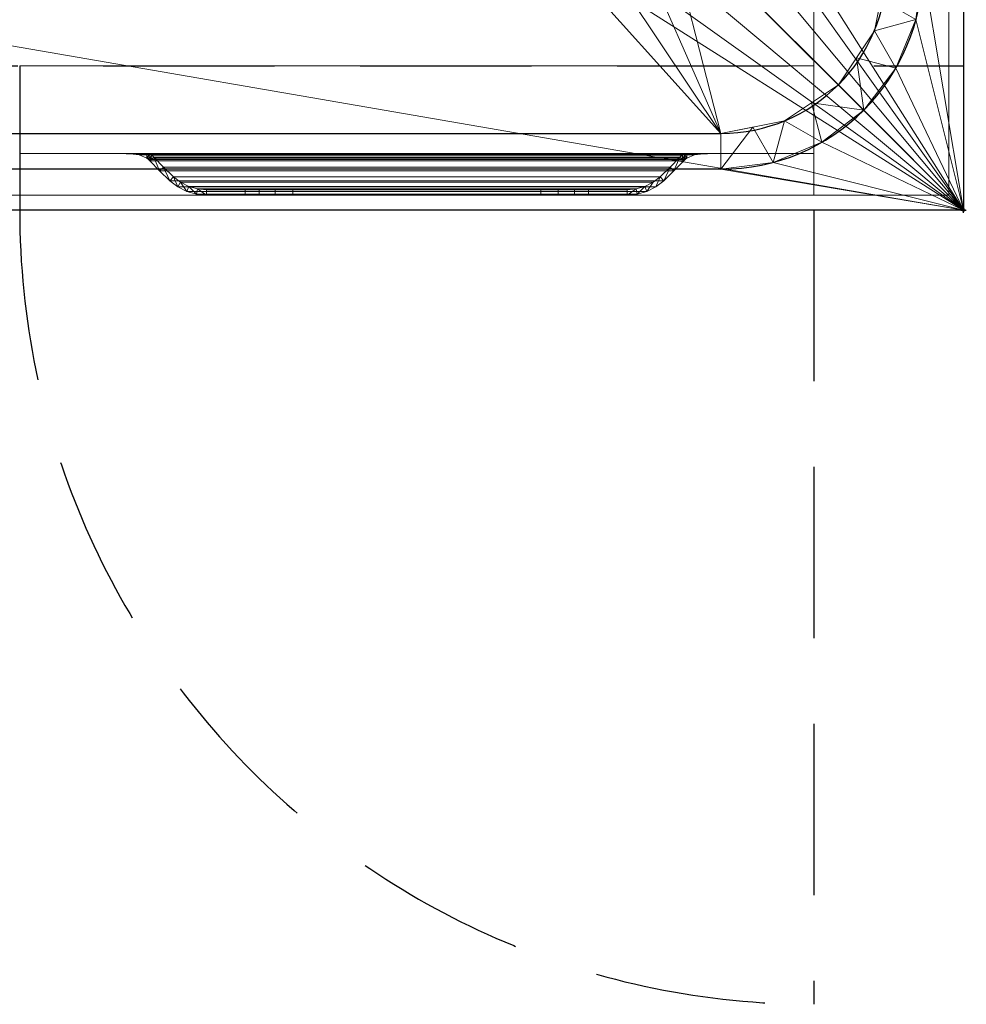
# Model space of a CAD drawing. Units: millimetres. Extents: x -1 to 701, y -995 to 1.
# Drawn here: x 350 to 701, y -995 to -629 of the extents above; entities that cross this region are included whole.
import ezdxf

# ---------------------------------------------------------------- set-up
doc = ezdxf.new("R2010")
doc.units = ezdxf.units.MM
doc.header["$PDMODE"] = 34
doc.linetypes.add('NASCOSTA', pattern=[9.525, 6.35, -3.175])
for name, color, linetype in [('IQ_200_2D', 1, 'Continuous'), ('IQ_200_3D', 1, 'Continuous'), ('IQ_204_2D', 7, 'Continuous'), ('IQ_INS_3D', 3, 'Continuous')]:
    doc.layers.add(name, color=color, linetype=linetype)

msp = doc.modelspace()

# ---------------------------------------------------------------- linework, layer by layer
at = {"layer": 'IQ_200_2D'}
for p, q in [((700, 0), (700, -700)), ((700, -700), (0, -700))]:
    msp.add_line(p, q, dxfattribs=at)
at = {"layer": 'IQ_204_2D', "linetype": 'NASCOSTA', "ltscale": 10}
for p, q in [((0, -646.5), (700, -646.5)), ((350, -646.5), (350, -700)), ((644.5, -700), (644.5, -994.5))]:
    msp.add_line(p, q, dxfattribs=at)
at = {"layer": 'IQ_204_2D'}
for p, q in [((90, -671.61), (610, -671.61)), ((610, -684.89), (90, -684.89))]:
    msp.add_line(p, q, dxfattribs=at)
for radius in [74.89, 61.61]:
    msp.add_arc((610, -610), radius, 270, 360, dxfattribs=at)
at = {"layer": 'IQ_204_2D', "linetype": 'NASCOSTA', "ltscale": 10}
msp.add_arc((644.5, -700), 294.5, 180, 270, dxfattribs=at)
at = {"layer": 'IQ_INS_3D'}
msp.add_point((700, -700), dxfattribs=at)

# ---------------------------------------------------------------- meshes
at = {"layer": 'IQ_200_3D', "lineweight": 18}
mesh = msp.add_polyface(dxfattribs=at)
corners = [(700, 0, 850), (700, -700, 850), (0, -700, 850), (0, 0, 850), (605, -550, 850), (605, -150, 850), (603.13, -135.76, 850), (597.63, -122.5, 850), (588.89, -111.11, 850), (577.5, -102.37, 850), (564.24, -96.87, 850), (550, -95, 850), (150, -95, 850), (135.76, -96.87, 850), (122.5, -102.37, 850), (111.11, -111.11, 850), (102.37, -122.5, 850), (96.87, -135.76, 850), (95, -150, 850), (95, -550, 850), (96.87, -564.24, 850), (102.37, -577.5, 850), (111.11, -588.89, 850), (122.5, -597.63, 850), (135.76, -603.13, 850), (150, -605, 850), (550, -605, 850), (564.24, -603.13, 850), (577.5, -597.63, 850), (588.89, -588.89, 850), (597.63, -577.5, 850), (603.13, -564.24, 850), (641, -100, 850), (640.45, -95.86, 850), (638.86, -92, 850), (636.31, -88.69, 850), (633, -86.14, 850), (629.14, -84.55, 850), (625, -84, 850), (620.86, -84.55, 850), (617, -86.14, 850), (613.69, -88.69, 850), (611.14, -92, 850), (609.55, -95.86, 850), (609, -100, 850), (609.55, -104.14, 850), (611.14, -108, 850), (613.69, -111.31, 850), (617, -113.86, 850), (620.86, -115.45, 850), (625, -116, 850), (629.14, -115.45, 850), (633, -113.86, 850), (636.31, -111.31, 850), (638.86, -108, 850), (640.45, -104.14, 850)]
mesh.append_faces([[corners[k] for k in face] for face in [(52, 5, 51), (45, 8, 44), (35, 0, 34), (32, 0, 55), (27, 1, 26), (26, 1, 25), (30, 1, 29), (24, 2, 23), (23, 2, 22), (21, 2, 20), (15, 3, 14), (13, 3, 12)]], dxfattribs={"vtx0": -1, "vtx1": -1})
mesh.append_faces([[corners[k] for k in face] for face in [(1, 4, 54, 0)]], dxfattribs={"vtx0": -1, "vtx1": -1, "vtx2": -1})
mesh.append_faces([[corners[k] for k in face] for face in [(5, 52, 53, 4), (0, 54, 55), (7, 47, 48), (8, 45, 46), (1, 31, 4), (0, 35, 36), (0, 37, 38), (11, 39, 40, 10), (10, 40, 41), (2, 24, 25, 1), (12, 3, 0, 11), (3, 15, 16)]], dxfattribs={"vtx0": -1, "vtx2": -1})
mesh.append_faces([[corners[k] for k in face] for face in [(0, 38, 39, 11)]], dxfattribs={"vtx0": -1, "vtx2": -1, "vtx3": -1})
mesh.append_faces([[corners[k] for k in face] for face in [(53, 54, 4), (49, 50, 6), (33, 34, 0), (32, 33, 0), (36, 37, 0), (42, 43, 9), (30, 31, 1), (28, 29, 1), (27, 28, 1), (21, 22, 2), (19, 20, 2), (17, 18, 3), (16, 17, 3), (13, 14, 3)]], dxfattribs={"vtx1": -1, "vtx2": -1})
mesh.append_faces([[corners[k] for k in face] for face in [(50, 51, 5, 6), (48, 49, 6, 7), (46, 47, 7, 8), (43, 44, 8, 9), (41, 42, 9, 10), (18, 19, 2, 3)]], dxfattribs={"vtx1": -1, "vtx3": -1})
mesh = msp.add_polyface(dxfattribs=at)
corners = [(700, -13, 1000), (700, -13, 910), (700, -13.34, 907.41), (700, -14.34, 905), (700, -15.93, 902.93), (700, -18, 901.34), (700, -20.41, 900.34), (700, -23, 900), (700, -700, 900), (700, -700, 850), (700, 0, 850), (700, 0, 1000)]
mesh.append_faces([[corners[k] for k in face] for face in [(5, 10, 4)]], dxfattribs={"vtx0": -1, "vtx1": -1})
mesh.append_faces([[corners[k] for k in face] for face in [(10, 6, 7)]], dxfattribs={"vtx0": -1, "vtx2": -1})
mesh.append_faces([[corners[k] for k in face] for face in [(3, 4, 10), (2, 3, 10), (1, 2, 10), (5, 6, 10)]], dxfattribs={"vtx1": -1, "vtx2": -1})
mesh.append_faces([[corners[k] for k in face] for face in [(11, 0, 1, 10)]], dxfattribs={"vtx2": -1})
mesh.append_faces([[corners[k] for k in face] for face in [(7, 8, 9, 10)]], dxfattribs={"vtx3": -1})
mesh = msp.add_polyface(dxfattribs=at)
corners = [(694.5, -5.5, 850), (5.5, -5.5, 850), (5.5, -694.5, 850), (55.5, -694.5, 850), (55.5, -55.5, 850), (644.5, -55.5, 850), (644.5, -694.5, 850), (694.5, -694.5, 850)]
mesh.append_faces([[corners[k] for k in face] for face in [(4, 1, 2, 3)]], dxfattribs={"vtx0": -1})
mesh.append_faces([[corners[k] for k in face] for face in [(7, 0, 5, 6)]], dxfattribs={"vtx1": -1})
mesh.append_faces([[corners[k] for k in face] for face in [(4, 5, 0, 1)]], dxfattribs={"vtx1": -1, "vtx3": -1})
mesh = msp.add_polyface(dxfattribs=at)
corners = [(694.5, -694.5, 150), (5.5, -694.5, 150), (5.5, -5.5, 150), (694.5, -5.5, 150)]
mesh.append_faces([[corners[k] for k in face] for face in [(0, 1, 2, 3)]])
mesh = msp.add_polyface(dxfattribs=at)
corners = [(694.5, -694.5, 850), (694.5, -694.5, 150), (694.5, -5.5, 150), (694.5, -5.5, 850)]
mesh.append_faces([[corners[k] for k in face] for face in [(0, 1, 2, 3)]])
mesh = msp.add_polyface(dxfattribs=at)
corners = [(700, -700, 900), (700, -23, 900), (0, -23, 900), (0, -700, 900), (90, -35.11, 900), (610, -35.11, 900), (629.38, -37.66, 900), (647.44, -45.15, 900), (662.95, -57.05, 900), (674.85, -72.56, 900), (682.34, -90.62, 900), (684.89, -110, 900), (684.89, -610, 900), (682.34, -629.38, 900), (674.85, -647.44, 900), (662.95, -662.95, 900), (647.44, -674.85, 900), (629.38, -682.34, 900), (610, -684.89, 900), (90, -684.89, 900), (70.62, -682.34, 900), (52.56, -674.85, 900), (37.05, -662.95, 900), (25.15, -647.44, 900), (17.66, -629.38, 900), (15.11, -610, 900), (15.11, -110, 900), (17.66, -90.62, 900), (25.15, -72.56, 900), (37.05, -57.05, 900), (52.56, -45.15, 900), (70.62, -37.66, 900)]
mesh.append_faces([[corners[k] for k in face] for face in [(9, 1, 8), (14, 0, 13), (31, 2, 30), (28, 2, 27), (21, 3, 20), (23, 3, 22)]], dxfattribs={"vtx0": -1, "vtx1": -1})
mesh.append_faces([[corners[k] for k in face] for face in [(1, 9, 10), (1, 11, 12, 0), (0, 14, 15), (0, 18, 19, 3), (2, 28, 29), (3, 23, 24)]], dxfattribs={"vtx0": -1, "vtx2": -1})
mesh.append_faces([[corners[k] for k in face] for face in [(10, 11, 1), (5, 6, 1), (7, 8, 1), (6, 7, 1), (12, 13, 0), (15, 16, 0), (17, 18, 0), (16, 17, 0), (31, 4, 2), (29, 30, 2), (26, 27, 2), (21, 22, 3), (19, 20, 3), (24, 25, 3)]], dxfattribs={"vtx1": -1, "vtx2": -1})
mesh.append_faces([[corners[k] for k in face] for face in [(4, 5, 1, 2), (25, 26, 2, 3)]], dxfattribs={"vtx1": -1, "vtx3": -1})
mesh = msp.add_polyface(dxfattribs=at)
corners = [(610, -48.39, 890), (90, -48.39, 890), (66.42, -53.08, 890), (46.44, -66.44, 890), (33.08, -86.42, 890), (28.39, -110, 890), (28.39, -610, 890), (33.08, -633.58, 890), (46.44, -653.56, 890), (66.42, -666.92, 890), (90, -671.61, 890), (610, -671.61, 890), (633.58, -666.92, 890), (653.56, -653.56, 890), (666.92, -633.58, 890), (671.61, -610, 890), (671.61, -110, 890), (666.92, -86.42, 890), (653.56, -66.44, 890), (633.58, -53.08, 890), (605, -150, 890), (605, -550, 890), (603.13, -564.24, 890), (597.63, -577.5, 890), (588.89, -588.89, 890), (577.5, -597.63, 890), (564.24, -603.13, 890), (550, -605, 890), (150, -605, 890), (135.76, -603.13, 890), (122.5, -597.63, 890), (111.11, -588.89, 890), (102.37, -577.5, 890), (96.87, -564.24, 890), (95, -550, 890), (95, -150, 890), (96.87, -135.76, 890), (102.37, -122.5, 890), (111.11, -111.11, 890), (122.5, -102.37, 890), (135.76, -96.87, 890), (150, -95, 890), (550, -95, 890), (564.24, -96.87, 890), (577.5, -102.37, 890), (588.89, -111.11, 890), (597.63, -122.5, 890), (603.13, -135.76, 890), (609, -100, 890), (609.55, -95.86, 890), (611.14, -92, 890), (613.69, -88.69, 890), (617, -86.14, 890), (620.86, -84.55, 890), (625, -84, 890), (629.14, -84.55, 890), (633, -86.14, 890), (636.31, -88.69, 890), (638.86, -92, 890), (640.45, -95.86, 890), (641, -100, 890), (640.45, -104.14, 890), (638.86, -108, 890), (636.31, -111.31, 890), (633, -113.86, 890), (629.14, -115.45, 890), (625, -116, 890), (620.86, -115.45, 890), (617, -113.86, 890), (613.69, -111.31, 890), (611.14, -108, 890), (609.55, -104.14, 890)]
mesh.append_faces([[corners[k] for k in face] for face in [(62, 16, 61), (63, 16, 62), (48, 45, 71), (57, 18, 56), (61, 16, 60), (55, 19, 54), (27, 11, 26), (24, 15, 23), (30, 10, 29), (8, 31, 7), (39, 1, 38), (42, 0, 41)]], dxfattribs={"vtx0": -1, "vtx1": -1})
mesh.append_faces([[corners[k] for k in face] for face in [(16, 20, 21), (17, 59, 60, 16), (18, 57, 58), (0, 50, 51), (0, 52, 53), (45, 48, 49, 44), (10, 28, 29), (11, 27, 28, 10), (15, 22, 23), (11, 24, 25), (11, 25, 26), (6, 33, 34, 5), (0, 42, 43), (1, 39, 40), (1, 40, 41, 0), (0, 43, 44), (5, 35, 36), (5, 36, 37, 4), (5, 34, 35)]], dxfattribs={"vtx0": -1, "vtx2": -1})
mesh.append_faces([[corners[k] for k in face] for face in [(16, 63, 64, 20), (44, 49, 50, 0)]], dxfattribs={"vtx0": -1, "vtx2": -1, "vtx3": -1})
mesh.append_faces([[corners[k] for k in face] for face in [(38, 1, 2, 3)]], dxfattribs={"vtx0": -1, "vtx3": -1})
mesh.append_faces([[corners[k] for k in face] for face in [(14, 15, 24, 13), (64, 65, 20), (12, 13, 24, 11), (65, 66, 20), (67, 68, 47), (69, 70, 46), (51, 52, 0), (9, 10, 31, 8), (32, 33, 6), (30, 31, 10)]], dxfattribs={"vtx1": -1, "vtx2": -1})
mesh.append_faces([[corners[k] for k in face] for face in [(21, 22, 15, 16), (66, 67, 47, 20), (70, 71, 45, 46), (68, 69, 46, 47), (58, 59, 17, 18), (18, 19, 55, 56), (53, 54, 19, 0), (31, 32, 6, 7), (37, 38, 3, 4)]], dxfattribs={"vtx1": -1, "vtx3": -1})
mesh = msp.add_polyface(dxfattribs=at)
corners = [(55.5, -55.5, 200), (55.5, -694.5, 200), (644.5, -694.5, 200), (644.5, -55.5, 200)]
mesh.append_faces([[corners[k] for k in face] for face in [(0, 1, 2, 3)]])
mesh = msp.add_polyface(dxfattribs=at)
corners = [(644.5, -55.5, 200), (644.5, -694.5, 200), (644.5, -694.5, 850), (644.5, -55.5, 850)]
mesh.append_faces([[corners[k] for k in face] for face in [(0, 1, 2, 3)]])
mesh = msp.add_polyface(dxfattribs=at)
corners = [(671.61, -610, 890), (666.92, -633.58, 890), (653.56, -653.56, 890), (633.58, -666.92, 890), (610, -671.61, 890), (610, -684.89, 900), (629.38, -682.34, 900), (647.44, -674.85, 900), (662.95, -662.95, 900), (674.85, -647.44, 900), (682.34, -629.38, 900), (684.89, -610, 900), (621.79, -669.26, 890), (643.57, -660.24, 890), (660.24, -643.57, 890), (669.26, -621.79, 890)]
mesh.append_faces([[corners[k] for k in face] for face in [(15, 11, 0)]], dxfattribs={"vtx0": -1})
mesh.append_faces([[corners[k] for k in face] for face in [(6, 12, 5), (13, 8, 2), (8, 13, 7), (9, 14, 8), (2, 8, 14)]], dxfattribs={"vtx0": -1, "vtx1": -1})
mesh.append_faces([[corners[k] for k in face] for face in [(3, 6, 7), (6, 3, 12), (15, 10, 11), (9, 1, 14)]], dxfattribs={"vtx0": -1, "vtx2": -1})
mesh.append_faces([[corners[k] for k in face] for face in [(4, 5, 12)]], dxfattribs={"vtx1": -1})
mesh.append_faces([[corners[k] for k in face] for face in [(13, 3, 7), (15, 1, 10), (9, 10, 1)]], dxfattribs={"vtx1": -1, "vtx2": -1})
mesh = msp.add_polyface(dxfattribs=at)
corners = [(644.5, -694.5, 200), (350, -694.5, 200), (350, -646.5, 200), (644.5, -646.5, 200)]
mesh.append_faces([[corners[k] for k in face] for face in [(0, 1, 2, 3)]])
mesh = msp.add_polyface(dxfattribs=at)
corners = [(644.5, -646.5, 200), (350, -646.5, 200), (350, -646.5, 850), (644.5, -646.5, 850)]
mesh.append_faces([[corners[k] for k in face] for face in [(0, 1, 2, 3)]])
mesh = msp.add_polyface(dxfattribs=at)
corners = [(644.5, -646.5, 850), (350, -646.5, 850), (350, -679.1, 850), (644.5, -679.1, 850)]
mesh.append_faces([[corners[k] for k in face] for face in [(0, 1, 2, 3)]])
mesh = msp.add_polyface(dxfattribs=at)
corners = [(644.5, -694.5, 743.83), (644.5, -694.5, 200), (644.5, -646.5, 200), (644.5, -646.5, 850), (644.5, -679.1, 850), (644.5, -679.1, 801.33)]
mesh.append_faces([[corners[k] for k in face] for face in [(3, 5, 0)]], dxfattribs={"vtx0": -1, "vtx2": -1})
mesh.append_faces([[corners[k] for k in face] for face in [(3, 4, 5)]], dxfattribs={"vtx2": -1})
mesh.append_faces([[corners[k] for k in face] for face in [(0, 1, 2, 3)]], dxfattribs={"vtx3": -1})
mesh = msp.add_polyface(dxfattribs=at)
corners = [(90, -671.61, 890), (90, -684.89, 900), (610, -684.89, 900), (610, -671.61, 890)]
mesh.append_faces([[corners[k] for k in face] for face in [(0, 1, 2, 3)]])
mesh = msp.add_polyface(dxfattribs=at)
corners = [(644.5, -679.1, 850), (350, -679.1, 850), (350, -679.1, 801.33), (644.5, -679.1, 801.33)]
mesh.append_faces([[corners[k] for k in face] for face in [(0, 1, 2, 3)]])
mesh = msp.add_polyface(dxfattribs=at)
corners = [(644.5, -679.1, 801.33), (350, -679.1, 801.33), (350, -694.5, 743.83), (644.5, -694.5, 743.83)]
mesh.append_faces([[corners[k] for k in face] for face in [(0, 1, 2, 3)]])
mesh = msp.add_polyface(dxfattribs=at)
corners = [(596.23, -679.1, 831.6), (398.27, -679.1, 831.6), (397.14, -679.1, 832.73), (394.19, -679.1, 835.16), (390.84, -679.1, 836.98), (387.2, -679.1, 838.14), (607.3, -679.1, 838.14), (603.66, -679.1, 836.98), (600.31, -679.1, 835.16), (597.36, -679.1, 832.73)]
mesh.append_faces([[corners[k] for k in face] for face in [(2, 9, 0, 1)]], dxfattribs={"vtx0": -1})
mesh.append_faces([[corners[k] for k in face] for face in [(6, 7, 5)]], dxfattribs={"vtx1": -1})
mesh.append_faces([[corners[k] for k in face] for face in [(2, 3, 9)]], dxfattribs={"vtx1": -1, "vtx2": -1})
mesh.append_faces([[corners[k] for k in face] for face in [(7, 8, 4, 5), (8, 9, 3, 4)]], dxfattribs={"vtx1": -1, "vtx3": -1})
mesh = msp.add_polyface(dxfattribs=at)
corners = [(607.3, -679.1, 838.14), (387.2, -679.1, 838.14), (390.91, -679.12, 836.95), (394.31, -679.52, 835.08), (397.14, -680.75, 832.73), (397.73, -681.23, 832.14), (398.27, -681.76, 831.6), (596.23, -681.76, 831.6), (596.77, -681.23, 832.14), (597.36, -680.75, 832.73), (600.19, -679.52, 835.08), (603.59, -679.12, 836.95)]
mesh.append_faces([[corners[k] for k in face] for face in [(2, 11, 0, 1)]], dxfattribs={"vtx0": -1})
mesh.append_faces([[corners[k] for k in face] for face in [(3, 10, 11, 2), (10, 3, 4, 9), (5, 8, 9, 4)]], dxfattribs={"vtx0": -1, "vtx2": -1})
mesh.append_faces([[corners[k] for k in face] for face in [(6, 7, 8, 5)]], dxfattribs={"vtx2": -1})
mesh = msp.add_polyface(dxfattribs=at)
corners = [(397.14, -679.1, 832.73), (397.14, -680.75, 832.73), (394.31, -679.52, 835.08), (390.91, -679.12, 836.95), (387.2, -679.1, 838.14), (390.84, -679.1, 836.98), (394.19, -679.1, 835.16), (392.61, -679.32, 836.02), (389.52, -679.11, 837.4), (392.52, -679.1, 836.07), (390.21, -679.12, 837.18), (391.68, -679.1, 836.53), (390.56, -679.12, 837.06), (391.26, -679.1, 836.76), (390.74, -679.12, 837.01), (391.05, -679.1, 836.87), (391.76, -679.22, 836.49), (389.52, -679.1, 837.4), (391.34, -679.17, 836.72), (390.18, -679.1, 837.19), (391.12, -679.15, 836.84), (390.51, -679.1, 837.09), (390.67, -679.1, 837.04), (390.34, -679.1, 837.14), (390.39, -679.12, 837.12), (389.86, -679.12, 837.29), (390.04, -679.12, 837.23), (389.85, -679.1, 837.3), (390.01, -679.1, 837.25), (389.69, -679.11, 837.34), (389.68, -679.1, 837.35)]
mesh.append_faces([[corners[k] for k in face] for face in [(2, 0, 1)]], dxfattribs={"vtx0": -1})
mesh.append_faces([[corners[k] for k in face] for face in [(9, 7, 16), (11, 16, 18)]], dxfattribs={"vtx0": -1, "vtx2": -1})
mesh.append_faces([[corners[k] for k in face] for face in [(6, 0, 2), (5, 15, 3), (3, 14, 5), (2, 7, 6), (11, 9, 16), (9, 6, 7), (25, 29, 27), (19, 23, 10), (13, 11, 18), (21, 22, 12), (18, 20, 13), (10, 26, 19), (15, 13, 20), (23, 21, 24), (20, 3, 15), (14, 12, 22), (22, 5, 14), (12, 24, 21), (24, 10, 23), (29, 8, 30), (27, 28, 25), (26, 25, 28), (28, 19, 26), (17, 30, 8), (30, 27, 29)]], dxfattribs={"vtx1": -1, "vtx2": -1})
mesh.append_faces([[corners[k] for k in face] for face in [(8, 4, 17)]], dxfattribs={"vtx2": -1})
mesh = msp.add_polyface(dxfattribs=at)
corners = [(433.58, -692.5, 796.29), (433.58, -694.5, 796.29), (419.28, -694.5, 810.59), (415.55, -694.15, 814.32), (411.95, -693.11, 817.92), (408.6, -691.41, 821.27), (405.64, -689.12, 824.23), (401.89, -685.51, 827.98), (398.27, -681.76, 831.6), (397.73, -681.23, 832.14), (397.14, -680.75, 832.73), (397.14, -679.1, 832.73), (398.27, -679.1, 831.6), (399.03, -679.71, 830.84), (399.73, -680.39, 830.14), (403.3, -684.09, 826.57), (407, -687.66, 822.87), (409.67, -689.72, 820.2), (412.68, -691.25, 817.19), (415.92, -692.18, 813.95), (419.28, -692.5, 810.59)]
mesh.append_faces([[corners[k] for k in face] for face in [(3, 19, 2), (5, 17, 4), (18, 4, 17), (8, 14, 7), (13, 9, 12)]], dxfattribs={"vtx0": -1, "vtx1": -1})
mesh.append_faces([[corners[k] for k in face] for face in [(2, 19, 20), (18, 3, 4), (13, 8, 9), (12, 9, 10)]], dxfattribs={"vtx0": -1, "vtx2": -1})
mesh.append_faces([[corners[k] for k in face] for face in [(16, 17, 5), (18, 19, 3), (15, 16, 6), (5, 6, 16), (14, 15, 7), (6, 7, 15), (13, 14, 8)]], dxfattribs={"vtx1": -1, "vtx2": -1})
mesh.append_faces([[corners[k] for k in face] for face in [(0, 1, 2, 20), (10, 11, 12)]], dxfattribs={"vtx2": -1})
mesh = msp.add_polyface(dxfattribs=at)
corners = [(594.77, -680.39, 830.14), (399.73, -680.39, 830.14), (399.03, -679.71, 830.84), (398.27, -679.1, 831.6), (596.23, -679.1, 831.6), (595.47, -679.71, 830.84)]
mesh.append_faces([[corners[k] for k in face] for face in [(0, 1, 2, 5), (3, 4, 5, 2)]], dxfattribs={"vtx2": -1})
mesh = msp.add_polyface(dxfattribs=at)
corners = [(596.23, -681.76, 831.6), (398.27, -681.76, 831.6), (401.89, -685.51, 827.98), (405.64, -689.12, 824.23), (588.86, -689.12, 824.23), (592.61, -685.51, 827.98)]
mesh.append_faces([[corners[k] for k in face] for face in [(0, 1, 2, 5), (3, 4, 5, 2)]], dxfattribs={"vtx2": -1})
mesh = msp.add_polyface(dxfattribs=at)
corners = [(587.5, -687.66, 822.87), (407, -687.66, 822.87), (403.3, -684.09, 826.57), (399.73, -680.39, 830.14), (594.77, -680.39, 830.14), (591.2, -684.09, 826.57)]
mesh.append_faces([[corners[k] for k in face] for face in [(0, 1, 2, 5), (3, 4, 5, 2)]], dxfattribs={"vtx2": -1})
mesh = msp.add_polyface(dxfattribs=at)
corners = [(597.36, -679.1, 832.73), (597.36, -680.75, 832.73), (596.77, -681.23, 832.14), (596.23, -681.76, 831.6), (592.61, -685.51, 827.98), (588.86, -689.12, 824.23), (585.9, -691.41, 821.27), (582.55, -693.11, 817.92), (578.95, -694.15, 814.32), (575.22, -694.5, 810.59), (560.92, -694.5, 796.29), (560.92, -692.5, 796.29), (575.22, -692.5, 810.59), (578.58, -692.18, 813.95), (581.82, -691.25, 817.19), (584.83, -689.72, 820.2), (587.5, -687.66, 822.87), (591.2, -684.09, 826.57), (594.77, -680.39, 830.14), (595.47, -679.71, 830.84), (596.23, -679.1, 831.6)]
mesh.append_faces([[corners[k] for k in face] for face in [(2, 20, 1), (20, 2, 19), (17, 5, 16), (6, 16, 5)]], dxfattribs={"vtx0": -1, "vtx1": -1})
mesh.append_faces([[corners[k] for k in face] for face in [(14, 7, 8), (7, 14, 15), (9, 12, 13), (13, 8, 9), (18, 3, 4)]], dxfattribs={"vtx0": -1, "vtx2": -1})
mesh.append_faces([[corners[k] for k in face] for face in [(13, 14, 8), (2, 3, 19), (4, 5, 17), (17, 18, 4), (18, 19, 3)]], dxfattribs={"vtx1": -1, "vtx2": -1})
mesh.append_faces([[corners[k] for k in face] for face in [(15, 16, 6, 7)]], dxfattribs={"vtx1": -1, "vtx3": -1})
mesh.append_faces([[corners[k] for k in face] for face in [(20, 0, 1)]], dxfattribs={"vtx2": -1})
mesh.append_faces([[corners[k] for k in face] for face in [(9, 10, 11, 12)]], dxfattribs={"vtx3": -1})
mesh = msp.add_polyface(dxfattribs=at)
corners = [(597.36, -680.75, 832.73), (597.36, -679.1, 832.73), (600.31, -679.1, 835.16), (603.66, -679.1, 836.98), (607.3, -679.1, 838.14), (603.59, -679.12, 836.95), (600.19, -679.52, 835.08), (601.98, -679.1, 836.07), (604.98, -679.11, 837.4), (601.89, -679.32, 836.02), (602.82, -679.1, 836.53), (604.29, -679.12, 837.18), (602.74, -679.22, 836.49), (603.24, -679.1, 836.76), (603.94, -679.12, 837.06), (603.16, -679.17, 836.72), (603.45, -679.1, 836.87), (603.76, -679.12, 837.01), (603.38, -679.15, 836.84), (604.98, -679.1, 837.4), (604.32, -679.1, 837.19), (603.99, -679.1, 837.09), (604.16, -679.1, 837.14), (603.83, -679.1, 837.04), (604.11, -679.12, 837.12), (604.64, -679.12, 837.29), (604.46, -679.12, 837.23), (604.65, -679.1, 837.3), (604.49, -679.1, 837.25), (604.81, -679.11, 837.34), (604.82, -679.1, 837.35)]
mesh.append_faces([[corners[k] for k in face] for face in [(1, 6, 0)]], dxfattribs={"vtx0": -1})
mesh.append_faces([[corners[k] for k in face] for face in [(28, 26, 20), (7, 9, 2), (10, 12, 7), (13, 15, 10), (16, 18, 13), (17, 23, 14), (22, 24, 21), (19, 8, 30), (26, 28, 25), (29, 30, 8)]], dxfattribs={"vtx0": -1, "vtx1": -1})
mesh.append_faces([[corners[k] for k in face] for face in [(17, 3, 23), (6, 1, 2), (16, 5, 18)]], dxfattribs={"vtx0": -1, "vtx2": -1})
mesh.append_faces([[corners[k] for k in face] for face in [(9, 6, 2), (15, 12, 10), (12, 9, 7), (18, 15, 13), (24, 14, 21), (23, 21, 14), (16, 3, 5), (17, 5, 3), (27, 30, 29), (11, 24, 22), (22, 20, 11), (28, 27, 25), (26, 11, 20), (29, 25, 27)]], dxfattribs={"vtx1": -1, "vtx2": -1})
mesh.append_faces([[corners[k] for k in face] for face in [(19, 4, 8)]], dxfattribs={"vtx2": -1})
mesh = msp.add_polyface(dxfattribs=at)
corners = [(588.86, -689.12, 824.23), (405.64, -689.12, 824.23), (408.6, -691.41, 821.27), (411.95, -693.11, 817.92), (415.55, -694.15, 814.32), (419.28, -694.5, 810.59), (575.22, -694.5, 810.59), (578.95, -694.15, 814.32), (582.55, -693.11, 817.92), (585.9, -691.41, 821.27)]
mesh.append_faces([[corners[k] for k in face] for face in [(7, 4, 5, 6)]], dxfattribs={"vtx0": -1})
mesh.append_faces([[corners[k] for k in face] for face in [(9, 2, 3, 8), (4, 7, 8, 3)]], dxfattribs={"vtx0": -1, "vtx2": -1})
mesh.append_faces([[corners[k] for k in face] for face in [(0, 1, 2, 9)]], dxfattribs={"vtx2": -1})
mesh = msp.add_polyface(dxfattribs=at)
corners = [(575.22, -692.5, 810.59), (419.28, -692.5, 810.59), (415.92, -692.18, 813.95), (412.68, -691.25, 817.19), (409.67, -689.72, 820.2), (407, -687.66, 822.87), (587.5, -687.66, 822.87), (584.83, -689.72, 820.2), (581.82, -691.25, 817.19), (578.58, -692.18, 813.95)]
mesh.append_faces([[corners[k] for k in face] for face in [(2, 9, 0, 1)]], dxfattribs={"vtx0": -1})
mesh.append_faces([[corners[k] for k in face] for face in [(9, 2, 3, 8), (4, 7, 8, 3)]], dxfattribs={"vtx0": -1, "vtx2": -1})
mesh.append_faces([[corners[k] for k in face] for face in [(5, 6, 7, 4)]], dxfattribs={"vtx2": -1})
mesh = msp.add_polyface(dxfattribs=at)
corners = [(543.24, -692.5, 788.97), (451.26, -692.5, 788.97), (444.79, -692.5, 789.82), (438.76, -692.5, 792.32), (433.58, -692.5, 796.29), (419.28, -692.5, 810.59), (575.22, -692.5, 810.59), (560.92, -692.5, 796.29), (555.74, -692.5, 792.32), (549.71, -692.5, 789.82)]
mesh.append_faces([[corners[k] for k in face] for face in [(4, 2, 3)]], dxfattribs={"vtx0": -1})
mesh.append_faces([[corners[k] for k in face] for face in [(1, 5, 0)]], dxfattribs={"vtx0": -1, "vtx1": -1})
mesh.append_faces([[corners[k] for k in face] for face in [(6, 7, 0, 5)]], dxfattribs={"vtx1": -1, "vtx2": -1})
mesh.append_faces([[corners[k] for k in face] for face in [(1, 2, 4, 5)]], dxfattribs={"vtx1": -1, "vtx3": -1})
mesh.append_faces([[corners[k] for k in face] for face in [(8, 9, 0, 7)]], dxfattribs={"vtx2": -1})
mesh = msp.add_polyface(dxfattribs=at)
corners = [(433.58, -694.5, 796.29), (433.58, -692.5, 796.29), (438.76, -692.5, 792.32), (444.79, -692.5, 789.82), (451.26, -692.5, 788.97), (451.26, -694.5, 788.97), (444.79, -694.5, 789.82), (438.76, -694.5, 792.32)]
mesh.append_faces([[corners[k] for k in face] for face in [(2, 7, 0, 1)]], dxfattribs={"vtx0": -1})
mesh.append_faces([[corners[k] for k in face] for face in [(3, 6, 7, 2)]], dxfattribs={"vtx0": -1, "vtx2": -1})
mesh.append_faces([[corners[k] for k in face] for face in [(4, 5, 6, 3)]], dxfattribs={"vtx2": -1})
mesh = msp.add_polyface(dxfattribs=at)
corners = [(543.24, -692.5, 788.97), (543.24, -694.5, 788.97), (451.26, -694.5, 788.97), (451.26, -692.5, 788.97)]
mesh.append_faces([[corners[k] for k in face] for face in [(0, 1, 2, 3)]])
mesh = msp.add_polyface(dxfattribs=at)
corners = [(560.92, -692.5, 796.29), (560.92, -694.5, 796.29), (555.74, -694.5, 792.32), (549.71, -694.5, 789.82), (543.24, -694.5, 788.97), (543.24, -692.5, 788.97), (549.71, -692.5, 789.82), (555.74, -692.5, 792.32)]
mesh.append_faces([[corners[k] for k in face] for face in [(6, 3, 4, 5)]], dxfattribs={"vtx0": -1})
mesh.append_faces([[corners[k] for k in face] for face in [(7, 2, 3, 6)]], dxfattribs={"vtx0": -1, "vtx2": -1})
mesh.append_faces([[corners[k] for k in face] for face in [(0, 1, 2, 7)]], dxfattribs={"vtx2": -1})
mesh = msp.add_polyface(dxfattribs=at)
corners = [(5.5, -694.5, 150), (694.5, -694.5, 150), (694.5, -694.5, 850), (644.5, -694.5, 850), (644.5, -694.5, 200), (55.5, -694.5, 200), (55.5, -694.5, 850), (5.5, -694.5, 850)]
mesh.append_faces([[corners[k] for k in face] for face in [(4, 5, 0, 1)]], dxfattribs={"vtx1": -1, "vtx3": -1})
mesh.append_faces([[corners[k] for k in face] for face in [(2, 3, 4, 1)]], dxfattribs={"vtx2": -1})
mesh.append_faces([[corners[k] for k in face] for face in [(5, 6, 7, 0)]], dxfattribs={"vtx3": -1})
mesh = msp.add_polyface(dxfattribs=at)
corners = [(644.5, -694.5, 743.83), (350, -694.5, 743.83), (350, -694.5, 200), (644.5, -694.5, 200)]
mesh.append_faces([[corners[k] for k in face] for face in [(0, 1, 2, 3)]])
mesh = msp.add_polyface(dxfattribs=at)
corners = [(575.22, -694.5, 810.59), (419.28, -694.5, 810.59), (433.58, -694.5, 796.29), (438.76, -694.5, 792.32), (444.79, -694.5, 789.82), (451.26, -694.5, 788.97), (543.24, -694.5, 788.97), (549.71, -694.5, 789.82), (555.74, -694.5, 792.32), (560.92, -694.5, 796.29)]
mesh.append_faces([[corners[k] for k in face] for face in [(6, 9, 0, 5)]], dxfattribs={"vtx0": -1, "vtx2": -1})
mesh.append_faces([[corners[k] for k in face] for face in [(1, 2, 5, 0)]], dxfattribs={"vtx1": -1, "vtx2": -1})
mesh.append_faces([[corners[k] for k in face] for face in [(7, 8, 9, 6), (3, 4, 5, 2)]], dxfattribs={"vtx2": -1})
mesh = msp.add_polyface(dxfattribs=at)
corners = [(700, -700, 900), (0, -700, 900), (0, -700, 850), (700, -700, 850)]
mesh.append_faces([[corners[k] for k in face] for face in [(0, 1, 2, 3)]])

doc.saveas('drawing.dxf')
